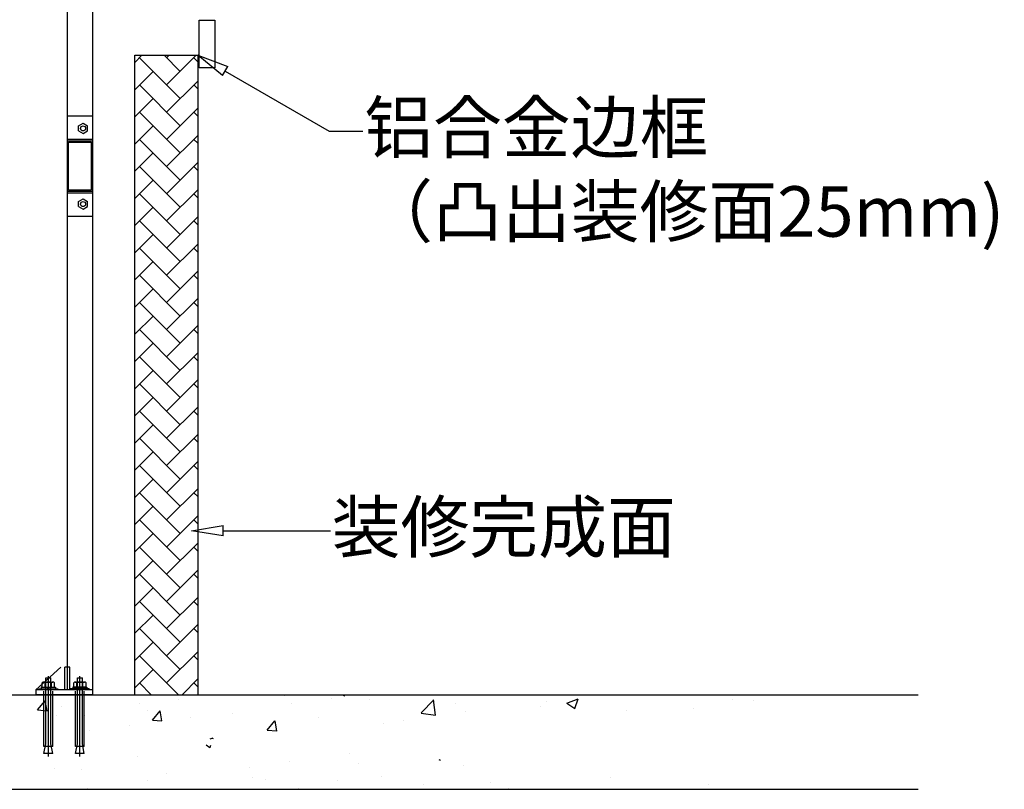
# Model space of a CAD drawing. Units: millimetres. Extents: x 73649 to 305226, y 9492 to 98772.
# Drawn here: x 297195 to 298756, y 31955 to 33175 of the extents above; entities that cross this region are included whole.
import ezdxf
from ezdxf import colors
from ezdxf.entities.mleader import LeaderData, LeaderLine
from ezdxf.math import Vec2, Vec3

# ---------------------------------------------------------------- set-up
doc = ezdxf.new("R2010")
doc.units = ezdxf.units.MM
doc.styles.get("Standard").update_dxf_attribs({"font": 'arial.ttf'})

# ---------------------------------------------------------------- blocks, each defined once
blk = doc.blocks.new('_ClosedBlank')
at = {"color": 0, "linetype": 'ByBlock', "lineweight": -2}
for p, q in [((-1, 0.167), (0, 0)), ((-1, 0.167), (-1, -0.167)), ((0, 0), (-1, -0.167))]:
    blk.add_line(p, q, dxfattribs=at)

msp = doc.modelspace()

# ---------------------------------------------------------------- hatches: boundary and pattern name
h = msp.add_hatch()
h.set_pattern_fill('AR-HBONE', color=5, scale=0.3, style=0)
h.set_pattern_definition([(45, (272168.09, 19105.513), (4e-15, 43.10523), [91.44, -30.48]), (135, (272189.644, 19127.066), (4e-15, 43.10523), [91.44, -30.48])])
edge = h.paths.add_edge_path()
edge.add_line((297377.18801, 32104.67134), (297377.18801, 33118.67134))
edge.add_line((297377.18801, 33118.67134), (297477.18801, 33118.67134))
edge.add_line((297477.18801, 33118.67134), (297477.18801, 32104.67134))
h = msp.add_hatch()
h.set_pattern_fill('AR-CONC', color=251, style=0)
h.set_pattern_definition([(50, (272168.09, 19234.51), (182.1847, -15.9391), [19.05, -209.55]), (355, (272168.1, 19234.51), (-35.2428, 191.0566), [15.24, -167.64]), (100.451, (272183.27, 19233.18), (146.9425, 175.1167), [16.19, -178.09]), (46.1842, (272168.1, 19285.31), (271.079, -42.0423), [28.575, -314.325]), (96.6356, (272190.68, 19281.8), (237.4042, 247.4256), [24.285, -267.135]), (351.184, (272168.1, 19285.3), (237.4046, 247.425), [22.86, -251.46]), (21, (272193.49, 19272.61), (151.6149, -102.2655), [19.05, -209.55]), (326, (272193.5, 19272.61), (61.802, 184.188), [15.24, -167.64]), (71.4514, (272206.13, 19264.09), (213.4165, 81.9229), [16.19, -178.09]), (37.5, (272168.09, 19234.51), (3.0886, 84.55504), [0, -165.608, 0, -170.18, 0, -168.275]), (7.5, (272168.09, 19234.51), (66.81966, 100.18057), [0, -97.028, 0, -161.798, 0, -64.135]), (327.5, (272111.45, 19234.51), (135.5906, -5.72874), [0, -63.5, 0, -198.12, 0, -262.89]), (317.5, (272086.05, 19234.51), (148.1292, 25.4265), [0, -82.55, 0, -131.572, 0, -186.69])])
edge = h.paths.add_edge_path()
edge.add_line((296215.14674, 31954.67134), (298619.51439, 31954.67134))
edge.add_line((296215.14674, 32104.67134), (298619.51439, 32104.67134))

# ---------------------------------------------------------------- linework, layer by layer
for p, q in [((297270.185, 34493.83134), (297270.185, 32112.67134)), ((297310.185, 34493.83134), (297310.185, 32112.67134)), ((297270.18622, 33022.83129), (297310.185, 33022.83129)), ((297288.185, 33006.87274), (297295.185, 33010.91419)), ((297295.185, 33010.91419), (297302.185, 33006.87274)), ((297288.185, 32998.78984), (297288.185, 33006.87274)), ((297288.185, 32998.78984), (297295.185, 32994.74839)), ((297295.185, 32994.74839), (297302.185, 32998.78984)), ((297302.185, 32998.78984), (297302.185, 33006.87274)), ((297270.18622, 32985.83129), (297310.185, 32985.83129)), ((297270.18622, 32982.83129), (297310.185, 32982.83129)), ((297272.185, 32904.83129), (297272.185, 32980.83129)), ((297272.185, 32980.83129), (297308.185, 32980.83129)), ((297308.185, 32980.83129), (297308.185, 32904.83129)), ((297310.185, 32902.83129), (297270.18622, 32902.83129)), ((297310.185, 32899.83129), (297270.18622, 32899.83129)), ((297308.185, 32904.83129), (297272.185, 32904.83129)), ((297288.185, 32886.87274), (297295.185, 32890.91419)), ((297288.185, 32878.78984), (297288.185, 32886.87274)), ((297295.185, 32890.91419), (297302.185, 32886.87274)), ((297302.185, 32878.78984), (297302.185, 32886.87274)), ((297288.185, 32878.78984), (297295.185, 32874.74839)), ((297295.185, 32874.74839), (297302.185, 32878.78984)), ((297310.185, 32862.83129), (297270.18622, 32862.83129)), ((297260.173, 32148.40899), (297220.1766, 32112.67134)), ((297266.1866, 32112.67134), (297266.1866, 32148.40899)), ((297274.1866, 32148.40899), (297266.1866, 32148.40899)), ((297274.1866, 32112.67134), (297274.1866, 32148.40899)), ((297230.37164, 32116.67134), (297230.37164, 32123.67134)), ((297232.6408, 32124.67134), (297247.55467, 32124.67134)), ((297235.27912, 32116.67134), (297235.27912, 32123.67134)), ((297236.1866, 32026.72835), (297236.1866, 32131.36903)), ((297236.1866, 32131.36903), (297244.1866, 32131.36903)), ((297240.1866, 32006.76831), (297240.1866, 32133.85861)), ((297244.1866, 32026.72835), (297244.1866, 32131.36903)), ((297245.09408, 32116.67134), (297245.09408, 32123.67134)), ((297250.00155, 32116.67134), (297250.00155, 32123.67134)), ((297280.37325, 32116.67134), (297280.37325, 32123.67134)), ((297282.6424, 32124.67134), (297297.55627, 32124.67134)), ((297285.28072, 32116.67134), (297285.28072, 32123.67134)), ((297286.1882, 32026.72835), (297286.1882, 32131.36903)), ((297286.1882, 32131.36903), (297294.1882, 32131.36903)), ((297290.1882, 32006.76831), (297290.1882, 32133.85861)), ((297294.1882, 32026.72835), (297294.1882, 32131.36903)), ((297295.09568, 32116.67134), (297295.09568, 32123.67134)), ((297300.00315, 32116.67134), (297300.00315, 32123.67134)), ((297310.1882, 32112.67134), (297220.1766, 32112.67134)), ((297220.1866, 32112.67134), (297220.1866, 32104.67134)), ((297310.1882, 32104.67134), (297220.1866, 32104.67134)), ((297225.25989, 32114.12099), (297225.25989, 32112.81261)), ((297225.25989, 32114.12099), (297255.1133, 32114.12099)), ((297229.05259, 32116.67134), (297229.05259, 32114.12099)), ((297230.37164, 32116.67134), (297229.05259, 32116.67134)), ((297230.37164, 32116.67134), (297250.00155, 32116.67134)), ((297230.37164, 32116.67134), (297250.00155, 32116.67134)), ((297233.1866, 32022.82123), (297233.1866, 32110.50483)), ((297240.1866, 32116.67134), (297238.24846, 32114.12099)), ((297241.43793, 32116.67134), (297239.49979, 32114.12099)), ((297247.1866, 32022.82123), (297247.1866, 32110.50483)), ((297250.00155, 32116.67134), (297251.32061, 32116.67134)), ((297251.32061, 32116.67134), (297251.32061, 32114.12099)), ((297255.1133, 32114.12099), (297255.1133, 32112.81261)), ((297305.1149, 32114.12099), (297275.2615, 32114.12099)), ((297275.2615, 32114.12099), (297275.2615, 32112.81261)), ((297279.05419, 32116.67134), (297279.05419, 32114.12099)), ((297280.37325, 32116.67134), (297279.05419, 32116.67134)), ((297300.00315, 32116.67134), (297280.37325, 32116.67134)), ((297280.37325, 32116.67134), (297300.00315, 32116.67134)), ((297283.1882, 32022.82123), (297283.1882, 32110.50483)), ((297288.93687, 32116.67134), (297290.87501, 32114.12099)), ((297290.1882, 32116.67134), (297292.12634, 32114.12099)), ((297297.1882, 32022.82123), (297297.1882, 32110.50483)), ((297300.00315, 32116.67134), (297301.32221, 32116.67134)), ((297301.32221, 32116.67134), (297301.32221, 32114.12099)), ((297305.1149, 32114.12099), (297305.1149, 32112.81261)), ((297310.1882, 32112.67134), (297310.1882, 32104.67134)), ((297233.1866, 32011.36903), (297236.1866, 32026.72835)), ((297247.1866, 32011.36903), (297244.1866, 32026.72835)), ((297283.1882, 32011.36903), (297286.1882, 32026.72835)), ((297297.1882, 32011.36903), (297294.1882, 32026.72835)), ((297247.1866, 32022.82123), (297233.1866, 32022.82123)), ((297247.1866, 32011.36903), (297233.1866, 32011.36903)), ((297297.1882, 32022.82123), (297283.1882, 32022.82123)), ((297297.1882, 32011.36903), (297283.1882, 32011.36903))]:
    msp.add_line(p, q)
at = {"color": 251}
for p, q in [((296215.14674, 32104.67134), (298619.51439, 32104.67134)), ((296215.14674, 31954.67134), (298619.51439, 31954.67134))]:
    msp.add_line(p, q, dxfattribs=at)
msp.add_lwpolyline([(297479.18801, 33174.67134), (297504.18801, 33174.67134), (297504.18801, 33098.67134), (297479.18801, 33098.67134)], close=True)
at = {"color": 5}
msp.add_lwpolyline([(297377.18801, 32104.67134), (297377.18801, 33118.67134), (297477.18801, 33118.67134), (297477.18801, 32104.67134)], dxfattribs=at)
for centre in [(297295.185, 33002.83129), (297295.185, 32882.83129)]:
    msp.add_circle(centre, 4)
for centre, radius, start, end in [((297232.82538, 32121.17796), 3.49825, 45.45912411, 134.54087589), ((297240.1866, 32112.16066), 12.51315, 66.90944592, 113.09055408), ((297247.54781, 32121.16095), 3.5104, 45.65387558, 134.34612442), ((297282.82698, 32121.17796), 3.49825, 45.45912411, 134.54087589), ((297290.1882, 32112.16066), 12.51315, 66.90944592, 113.09055408), ((297297.54942, 32121.16095), 3.5104, 45.65387558, 134.34612442)]:
    msp.add_arc(centre, radius, start, end)

# ---------------------------------------------------------------- leaders
at = {"color": 1}
ml = msp.add_multileader_mtext('Standard', dxfattribs=at)
ml.set_content('铝合金边框\\P（凸出装修面25mm)', color=1)
ml.set_leader_properties()
ml.set_arrow_properties(name='CLOSEDBLANK')
ml.build(insert=Vec2(0, 0))
ml.multileader.update_dxf_attribs({"arrow_head_size": 50})
ctx = ml.context
ctx.base_point, ctx.char_height, ctx.arrow_head_size, ctx.plane_origin = Vec3(297739.18242, 32998.61039), 80, 50, Vec3(297477.18801, 33090.16595)
notes = []
notes.append((ctx, [(0, (1, 1, 0), (297685.52381, 32998.61039), (1, 0), 53.65861, [(0, [(297477.18801, 33118.67134)], 0, [])])]))
ctx.mtext.insert, ctx.mtext.flow_direction = Vec3(297741.18242, 33044.38817), 5
ml = msp.add_multileader_mtext('Standard', dxfattribs=at)
ml.set_content('装修完成面', color=1)
ml.set_leader_properties()
ml.set_arrow_properties(name='CLOSEDBLANK')
ml.build(insert=Vec2(0, 0))
ml.multileader.update_dxf_attribs({"arrow_head_size": 50})
ctx = ml.context
ctx.base_point, ctx.char_height, ctx.arrow_head_size, ctx.plane_origin = Vec3(297687.52381, 32364.73786), 80, 50, Vec3(297467.18801, 32364.73786)
notes.append((ctx, [(0, (1, 1, 0), (297679.52381, 32364.73786), (1, 0), 8, [(0, [(297467.18801, 32364.73786)], 0, [])])]))
ctx.mtext.insert, ctx.mtext.flow_direction = Vec3(297689.52381, 32410.51564), 5
for ctx, leaders in notes:
    for number, flags, end, landing, length, lines in leaders:
        leader = LeaderData()
        leader.index, (leader.has_last_leader_line, leader.has_dogleg_vector, leader.attachment_direction) = number, flags
        leader.last_leader_point, leader.dogleg_vector, leader.dogleg_length = Vec3(end), Vec3(landing), length
        for number, points, colour, breaks in lines:
            line = LeaderLine()
            line.index, line.vertices, line.color, line.breaks = number, Vec3.list(points), colors.encode_raw_color(colour), breaks
            leader.lines.append(line)
        ctx.leaders.append(leader)

doc.saveas('drawing.dxf')
